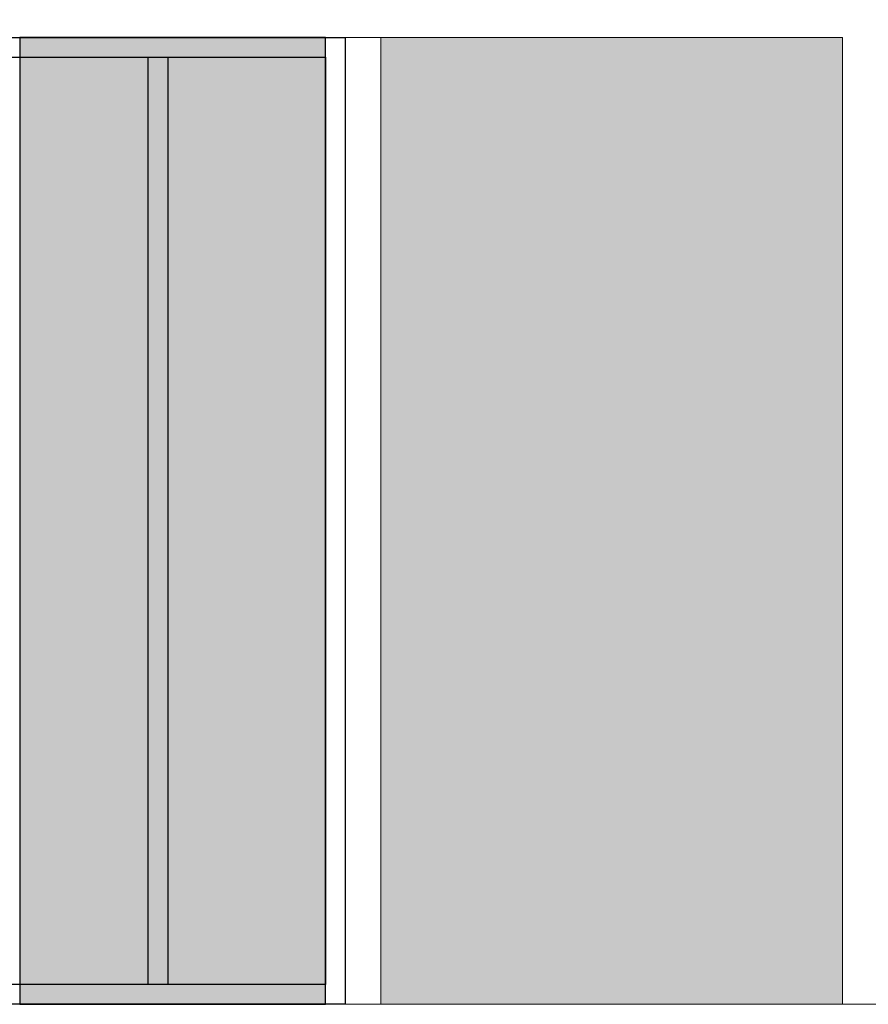
# Model space of a CAD drawing. Units: millimetres. Extents: x 509 to 9690, y -462 to -94.
# Drawn here: x 674 to 678, y -388 to -383 of the extents above; entities that cross this region are included whole.
import ezdxf

# ---------------------------------------------------------------- set-up
doc = ezdxf.new("R2010")
doc.units = ezdxf.units.MM
doc.linetypes.add('CONTINU', pattern=[0])
doc.linetypes.add('CONTINUO', pattern=[0])
doc.layers.add('ARQ-Cobertura', color=3, linetype='Continuous', lineweight=0)
doc.layers.add('ÁRVORE', color=92, linetype='Continuous', lineweight=15)
for name, color, linetype in [('ARQ-cota 75', 1, 'Continuous'), ('arq-HATCH CONC', 252, 'Continuous'), ('JARDIM', 64, 'CONTINUO'), ('PERGOLA', 8, 'CONTINU')]:
    doc.layers.add(name, color=color, linetype=linetype)

# ---------------------------------------------------------------- blocks, each defined once
blk = doc.blocks.new('PERGOLA')
at = {"layer": 'PERGOLA'}
for p, q in [((109631.0825, -73528.9079), (109631.0825, -73524.0079)), ((109631.0825, -73524.0079), (109640.3825, -73524.0079)), ((109631.1825, -73528.8079), (109631.1825, -73524.1079)), ((109631.1825, -73524.1079), (109640.2825, -73524.1079)), ((109631.9825, -73528.8079), (109631.9825, -73524.1079)), ((109632.0825, -73528.8079), (109632.0825, -73524.1079)), ((109640.2825, -73528.8079), (109631.1825, -73528.8079)), ((109640.3825, -73528.9079), (109631.0825, -73528.9079))]:
    blk.add_line(p, q, dxfattribs=at)

msp = doc.modelspace()

# ---------------------------------------------------------------- hatches: boundary and pattern name
at = {"layer": 'arq-HATCH CONC'}
h = msp.add_hatch(color=256, dxfattribs=at)
h.dxf.hatch_style = 1
h.paths.add_polyline_path([(636.0504, -291.6038), (637.3905, -291.6038), (637.3905, -296.5038), (636.0504, -296.5038)])
h.paths.add_polyline_path([(659.8505, -291.6038), (661.1905, -291.6038), (661.1905, -296.5038), (659.8505, -296.5038)])
h.paths.add_polyline_path([(682.0505, -291.6038), (683.3905, -291.6038), (683.3905, -296.5038), (682.0505, -296.5038)])
h.paths.add_polyline_path([(688.6505, -291.6038), (689.9905, -291.6038), (689.9905, -296.5038), (688.6505, -296.5038)])
h.paths.add_polyline_path([(696.0408, -291.6038), (698.6905, -291.6038), (698.6905, -296.5038), (696.0408, -296.5038)])
h.paths.add_polyline_path([(683.5705, -296.6838), (688.4704, -296.6838), (688.4704, -298.0238), (683.5705, -298.0238)])
h.paths.add_polyline_path([(683.5705, -314.5838), (688.4705, -314.5838), (688.4705, -316.9238), (683.5705, -316.9238)])
h.paths.add_polyline_path([(683.5704, -332.3838), (688.4704, -332.3838), (688.4704, -335.5238), (683.5704, -335.5238)])
h.paths.add_polyline_path([(683.5704, -352.7838), (688.4704, -352.7838), (688.4704, -354.1242), (683.5704, -354.1242)])
h.paths.add_polyline_path([(683.5704, -370.6838), (688.4704, -370.6838), (688.4704, -373.0238), (683.5704, -373.0238)])
h.paths.add_polyline_path([(675.9504, -383.4038), (678.2905, -383.4038), (678.2905, -388.3038), (675.9504, -388.3038)])
h.paths.add_polyline_path([(664.9504, -383.4038), (666.2904, -383.4038), (666.2904, -388.3038), (664.9504, -388.3038)])
h.paths.add_polyline_path([(693.7505, -383.4038), (696.0904, -383.4038), (696.0904, -388.3038), (693.7505, -388.3038)])
h.paths.add_polyline_path([(710.9504, -383.4038), (712.2904, -383.4038), (712.2904, -388.3038), (710.9504, -388.3038)])
h.paths.add_polyline_path([(731.2004, -383.4038), (732.5404, -383.4038), (732.5404, -388.3038), (731.2004, -388.3038)])
h.paths.add_polyline_path([(749.8504, -383.4038), (751.2306, -383.4038), (751.2306, -388.3038), (749.8504, -388.3038)])
h.paths.add_polyline_path([(698.8505, -322.2038), (701.1905, -322.2038), (701.1905, -327.1038), (698.8505, -327.1038)])
h.paths.add_polyline_path([(721.0505, -322.2038), (722.3905, -322.2038), (722.3905, -327.1038), (721.0505, -327.1038)])
h.paths.add_polyline_path([(742.2505, -322.2038), (744.5905, -322.2038), (744.5905, -327.1038), (742.2505, -327.1038)])
h.paths.add_polyline_path([(760.0505, -322.2038), (762.3905, -322.2038), (762.3905, -327.1038), (760.0505, -327.1038)])
h.paths.add_polyline_path([(782.2505, -322.2038), (783.5405, -322.2038), (783.5405, -327.1038), (782.2505, -327.1038)])
h.paths.add_polyline_path([(800.8505, -322.2038), (803.6495, -322.2038), (803.6495, -327.1038), (800.8505, -327.1038)])
h.paths.add_polyline_path([(749.8704, -309.4838), (754.7705, -309.4838), (754.7705, -311.8238), (749.8704, -311.8238)])
h.paths.add_polyline_path([(749.8704, -292.4838), (754.7705, -292.4838), (754.7705, -293.8238), (749.8704, -293.8238)])
h.paths.add_polyline_path([(749.8705, -274.206), (754.7705, -274.206), (754.7705, -276.1238), (749.8705, -276.1238)])
at = {"layer": 'ÁRVORE'}
h = msp.add_hatch(dxfattribs=at)
h.set_pattern_fill('AR-SAND', color=256, scale=0.002, angle=90)
h.set_pattern_definition([(127.5, (2000.888845, -3497.50109), (-0.0978826475, -0.0032000626), [0, -0.077216, 0, -0.08636, 0, -0.08255]), (97.5, (2000.88885, -3497.50109), (-0.14336502, 0.0899046566), [0, -0.041656, 0, -0.069596, 0, -0.02667]), (57.5, (2000.888845, -3497.56357), (-0.000287437, 0.158198474), [0, -0.0254, 0, -0.09144, 0, -0.11938]), (47.5, (2000.88885, -3497.56357), (-0.0445858647, 0.1527112905), [0, -0.0127, 0, -0.059944, 0, -0.06858])])
h.paths.add_polyline_path([(675.6705, -388.3038), (675.6705, -383.4038), (674.1205, -383.4038), (674.1205, -388.3038)])

# ---------------------------------------------------------------- linework, layer by layer
at = {"layer": 'ARQ-Cobertura'}
for p, q in [((652.9704, -383.4038), (678.2905, -383.4038)), ((675.7704, -388.3038), (675.7704, -383.4038)), ((675.9504, -388.3038), (675.9504, -383.4038)), ((678.2905, -388.3038), (678.2905, -383.4038)), ((693.5705, -388.3038), (652.9704, -388.3038))]:
    msp.add_line(p, q, dxfattribs=at)
at = {"layer": 'JARDIM', "linetype": 'CONTINUO', "elevation": 0}
msp.add_lwpolyline([(675.6705, -388.3038), (675.6705, -383.4038), (674.1205, -383.4038), (674.1205, -388.3038)], close=True, dxfattribs=at)

# ---------------------------------------------------------------- block references
at = {"layer": 'ARQ-cota 75', "color": 251, "ltscale": 0.02, "zscale": 25.4, "rotation": 180}
msp.add_blockref('PERGOLA', (110306.8529, -73912.3117), dxfattribs=at)

doc.saveas('drawing.dxf')
